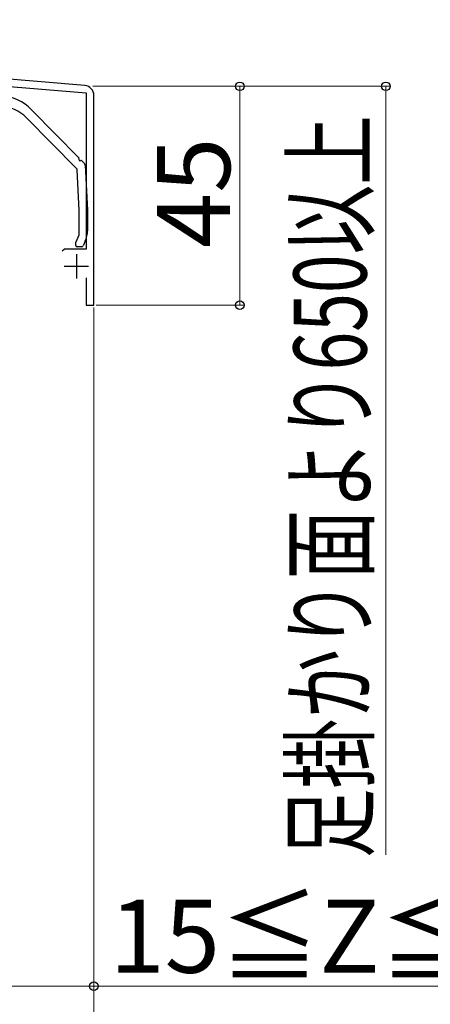
# Model space of a CAD drawing. Extents: x 175 to 1925, y 210 to 2803.
# Drawn here: x 525 to 609, y 637 to 840 of the extents above; entities that cross this region are included whole.
import ezdxf

# ---------------------------------------------------------------- set-up
doc = ezdxf.new("R2010")
doc.units = 0
for name, color, linetype, lineweight in [('YKK_11', 7, 'CONTINUOUS', 30), ('YKK_13', 4, 'CONTINUOUS', 30), ('YKK_D', 6, 'CONTINUOUS', 13)]:
    doc.layers.add(name, color=color, linetype=linetype, lineweight=lineweight)
doc.styles.add('text-b', font='txt')

msp = doc.modelspace()

# ---------------------------------------------------------------- linework, layer by layer
at = {"layer": 'YKK_11', "linetype": 'ByBlock', "lineweight": -2, "ltscale": 0.5}
for p, q in [((538.17, 826.16), (375.65, 839.7)), ((440.46, 832.79), (538.4, 824.63)), ((538.4, 824.63), (538.4, 792.5)), ((540, 781), (540, 824.16)), ((533.98, 792.5), (533.5, 792.13)), ((538.4, 792.5), (533.98, 792.5)), ((538.4, 786.6), (538.4, 781)), ((538.4, 781), (540, 781))]:
    msp.add_line(p, q, dxfattribs=at)
at = {"layer": 'YKK_11', "ltscale": 0.5}
for p, q in [((536.4, 791.5), (536.4, 786.5)), ((533.9, 789), (538.9, 789))]:
    msp.add_line(p, q, dxfattribs=at)
at = {"layer": 'YKK_11', "linetype": 'ByBlock', "lineweight": -2, "ltscale": 0.5}
msp.add_arc((538, 824.16), 2, 360, 85.2363, dxfattribs=at)
at = {"layer": 'YKK_13'}
for p, q in [((527.2, 821.16), (536.89, 811.33)), ((536.47, 809.05), (526.13, 819.54)), ((537.54, 810.68), (538.07, 810.14)), ((538.21, 809.81), (538.7, 800.51)), ((537, 800.47), (536.56, 808.86)), ((537, 795.57), (537, 800.45)), ((538.7, 800.5), (538.7, 796.26)), ((536.3, 793.3), (536.3, 793.94)), ((536.33, 794.06), (536.97, 795.44)), ((538.23, 794.14), (537.78, 793.18)), ((537.51, 793), (536.6, 793))]:
    msp.add_line(p, q, dxfattribs=at)
for centre, radius, start, end in [((520.08, 814.14), 10, 44.5818, 85.2551), ((520.43, 813.93), 8, 44.5818, 87), ((536.75, 811.19), 0.2, 338.16, 44.5818), ((537.21, 811), 0.3, 158.16, 291.0036), ((537.39, 810.54), 0.2, 44.5818, 111.0036), ((537.71, 809.79), 0.5, 3.0126, 44.5818), ((536.26, 808.84), 0.3, 3.0126, 44.5818), ((536.7, 800.45), 0.3, 0, 3.0126), ((538.4, 800.5), 0.3, 0, 3.0126), ((536.7, 795.57), 0.3, 335, 0), ((533.7, 796.26), 5, 335, 0), ((536.6, 793.94), 0.3, 155, 180), ((536.6, 793.3), 0.3, 180, 270), ((537.51, 793.3), 0.3, 270, 335)]:
    msp.add_arc(centre, radius, start, end, dxfattribs=at)
at = {"layer": 'YKK_D'}
for p, q in [((539.78, 826), (571, 826)), ((539.78, 826), (601, 826)), ((570, 826), (570, 781)), ((600, 826), (600, 667.99)), ((540, 780.5), (540, 640)), ((540, 780.5), (540, 610)), ((540.5, 781), (571, 781)), ((522.5, 641), (540, 641)), ((540, 641), (659.06, 641))]:
    msp.add_line(p, q, dxfattribs=at)
at = {"layer": 'YKK_D', "linetype": 'ByBlock', "lineweight": -2}
for centre in [(570, 826), (600, 826), (570, 781), (540, 641)]:
    msp.add_circle(centre, 0.875, dxfattribs=at)

# ---------------------------------------------------------------- texts
at = {"layer": 'YKK_D', "style": 'text-b', "width": 0.7}
msp.add_text('足掛かり面より650以上', height=15, rotation=90, dxfattribs=at).set_placement((596.04, 667.32))
at = {"layer": 'YKK_D', "style": 'text-b'}
msp.add_text('45', height=15, rotation=90, dxfattribs=at).set_placement((568, 792.76))
msp.add_text('15≦Z≦27.5', height=15, dxfattribs=at).set_placement((543.2, 643.77))

doc.saveas('drawing.dxf')
